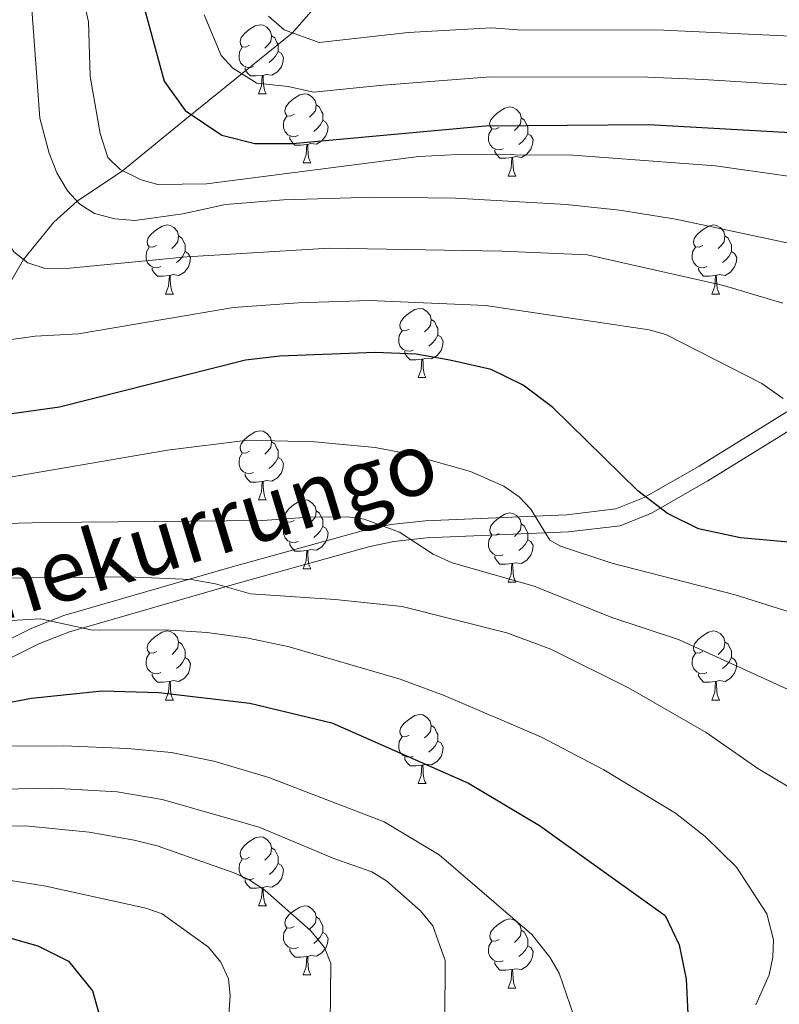
# Model space of a CAD drawing. Units: metres. Extents: x 598916 to 603415, y 4784280 to 4787317.
# Drawn here: x 600838 to 600949, y 4784816 to 4784959 of the extents above; entities that cross this region are included whole.
import ezdxf
from ezdxf.enums import TextEntityAlignment as Align

# ---------------------------------------------------------------- set-up
doc = ezdxf.new("R2010")
doc.units = ezdxf.units.M
doc.header["$MEASUREMENT"] = 0
doc.linetypes.add('DGN Style 3', pattern=[1147.6976, 819.784, -327.9136])
for name, color, linetype, lineweight in [('Nivel 11', 7, 'Continuous', 0), ('Nivel 21', 7, 'Continuous', 0), ('Nivel 36', 7, 'Continuous', 0), ('Nivel 4', 7, 'Continuous', 0), ('Nivel 44', 7, 'Continuous', 0), ('Nivel 5', 7, 'Continuous', 0), ('Nivel 61', 7, 'Continuous', 0), ('Nivel 63', 7, 'Continuous', 0)]:
    doc.layers.add(name, color=color, linetype=linetype, lineweight=lineweight)
doc.styles.add('Style-Helvetica-Narrow-Oblique', font='txt')

msp = doc.modelspace()

# ---------------------------------------------------------------- linework, layer by layer
at = {"layer": 'Nivel 11', "color": 142, "linetype": 'DGN Style 3', "lineweight": 13}
msp.add_polyline3d([(600781.06, 4784852.33, 602.48), (600790.42, 4784857.04, 600), (600792.41, 4784858.33, 599.35), (600794.09, 4784859.94, 598.46), (600796.8, 4784863.74, 596.31), (600801.58, 4784872.14, 591.92), (600804.17, 4784878.12, 588.99), (600805.95, 4784884.8, 585.98), (600808.02, 4784888.72, 583.93), (600811.04, 4784892.02, 581.64), (600813.69, 4784894.38, 580), (600815.56, 4784895.79, 579.1), (600821.71, 4784899.51, 576.69), (600825.28, 4784902.55, 575), (600830.7, 4784910.14, 571.4), (600838.87, 4784924.37, 565), (600843.29, 4784929.76, 562.1), (600846.66, 4784932.82, 560), (600853.26, 4784937.24, 555), (600862.34, 4784944.62, 550.6), (600877.98, 4784957.29, 540), (600880.96, 4784960.73, 538.22)], dxfattribs=at)
at = {"layer": 'Nivel 21', "color": 250, "linetype": 'Continuous', "lineweight": 0}
msp.add_polyline3d([(600770.65, 4784877.59, 607.79), (600773.26, 4784865.62, 606.47), (600774.57, 4784860.68, 605.92), (600776.65, 4784855.27, 605.92), (600777.04, 4784852.93, 605.17), (600777.77, 4784851.2, 604.31), (600779.2, 4784850.59, 603.94), (600781.34, 4784851.01, 603.6), (600803.58, 4784857.9, 601.28), (600826.68, 4784864.62, 598.4), (600831.22, 4784866.36, 597.73), (600840.12, 4784870.77, 596.19), (600844.75, 4784872.64, 595.31), (600868.86, 4784879.58, 589.42), (600888.59, 4784885.07, 585.73), (600892.26, 4784885.84, 585.02), (600897.24, 4784886.39, 584.04), (600917.82, 4784887.27, 579.34), (600924.9, 4784888.11, 577.27), (600929.02, 4784889.76, 575.62), (600937.01, 4784894.34, 572.61), (600949.77, 4784902.22, 570.73)], dxfattribs=at)
at = {"layer": 'Nivel 21', "color": 250, "linetype": 'DGN Style 3', "lineweight": 0}
msp.add_polyline3d([(600772.18, 4784859.91, 605.92), (600774.22, 4784854.6, 605.92), (600774.62, 4784852.23, 605.17), (600775.86, 4784849.29, 604.31), (600778.93, 4784847.99, 603.94), (600781.95, 4784848.58, 603.6), (600804.3, 4784855.51, 601.28), (600827.48, 4784862.25, 598.4), (600832.22, 4784864.06, 597.73), (600841.14, 4784868.49, 596.19), (600845.56, 4784870.27, 595.31), (600869.54, 4784877.17, 589.42), (600889.19, 4784882.64, 585.73), (600892.65, 4784883.37, 585.02), (600897.43, 4784883.89, 584.04), (600918.02, 4784884.78, 579.34), (600925.52, 4784885.67, 577.27), (600930.11, 4784887.5, 575.62), (600938.29, 4784892.19, 572.61), (600950.91, 4784899.98, 570.73)], dxfattribs=at)
at = {"layer": 'Nivel 36', "color": 92, "linetype": 'Continuous', "lineweight": 0}
for p, q in [((600873.03, 4784948.41), (600874.15, 4784948.41)), ((600879.5, 4784938.38), (600880.63, 4784938.38)), ((600909.27, 4784936.47), (600910.4, 4784936.47)), ((600859.52, 4784919.33), (600860.65, 4784919.33)), ((600938.85, 4784919.33), (600939.98, 4784919.33)), ((600896.22, 4784907.19), (600897.34, 4784907.19)), ((600873.03, 4784889.42), (600874.15, 4784889.42)), ((600879.5, 4784879.39), (600880.63, 4784879.39)), ((600909.28, 4784877.48), (600910.4, 4784877.48)), ((600859.53, 4784860.34), (600860.65, 4784860.34)), ((600938.86, 4784860.34), (600939.98, 4784860.34)), ((600896.22, 4784848.2), (600897.35, 4784848.2)), ((600873.03, 4784830.43), (600874.16, 4784830.43)), ((600879.51, 4784820.4), (600880.63, 4784820.4)), ((600909.28, 4784818.49), (600910.41, 4784818.49))]:
    msp.add_line(p, q, dxfattribs=at)
at = {"layer": 'Nivel 36', "color": 92, "linetype": 'Continuous', "lineweight": 0, "flags": 128}
for points in [[(600871.73, 4784955.47), (600871.19, 4784955.21), (600870.67, 4784955.26), (600870.4, 4784955.63), (600870.35, 4784956.06), (600870.51, 4784956.58), (600870.99, 4784957.17), (600871.62, 4784957.7), (600872.52, 4784958.29), (600873.27, 4784958.45), (600873.69, 4784958.39), (600874.22, 4784958.08), (600874.75, 4784957.49), (600874.91, 4784956.85), (600874.8, 4784956), (600874.37, 4784955.47), (600873.95, 4784955.05)], [(600874.91, 4784956.85), (600875.39, 4784956.54), (600875.7, 4784955.9), (600875.86, 4784955.58), (600875.86, 4784955), (600875.86, 4784954.57), (600875.49, 4784953.88), (600875.07, 4784953.4), (600874.59, 4784952.98)], [(600872.31, 4784952.39), (600871.89, 4784952.23), (600871.3, 4784952.29), (600870.83, 4784952.5), (600870.4, 4784952.93), (600870.19, 4784953.51), (600870.19, 4784953.93), (600870.24, 4784954.52), (600870.67, 4784955.21)], [(600875.86, 4784954.57), (600876.32, 4784954.32), (600876.66, 4784953.71), (600876.55, 4784952.98), (600876.34, 4784952.34), (600875.76, 4784951.6), (600874.96, 4784951.12), (600874.11, 4784951.23), (600873.68, 4784951.1)], [(600873.57, 4784951.1), (600872.68, 4784951.01), (600871.84, 4784951.01), (600871.41, 4784951.44), (600871.09, 4784951.92), (600871.09, 4784952.23)], [(600873.03, 4784948.41), (600873.46, 4784949.57), (600873.57, 4784951.1), (600873.68, 4784951.1), (600873.72, 4784950.51), (600873.75, 4784949.83), (600873.82, 4784949.21), (600873.94, 4784948.81), (600874.15, 4784948.41)], [(600878.2, 4784945.44), (600877.67, 4784945.17), (600877.14, 4784945.23), (600876.88, 4784945.6), (600876.82, 4784946.02), (600876.98, 4784946.54), (600877.46, 4784947.14), (600878.1, 4784947.67), (600879, 4784948.25), (600879.74, 4784948.41), (600880.17, 4784948.36), (600880.7, 4784948.04), (600881.23, 4784947.46), (600881.39, 4784946.82), (600881.28, 4784945.97), (600880.85, 4784945.44), (600880.43, 4784945.01)], [(600881.39, 4784946.82), (600881.86, 4784946.5), (600882.18, 4784945.86), (600882.34, 4784945.54), (600882.34, 4784944.96), (600882.34, 4784944.54), (600881.97, 4784943.85), (600881.55, 4784943.37), (600881.07, 4784942.95)], [(600878.79, 4784942.36), (600878.36, 4784942.2), (600877.78, 4784942.26), (600877.3, 4784942.47), (600876.88, 4784942.89), (600876.66, 4784943.48), (600876.66, 4784943.9), (600876.72, 4784944.48), (600877.14, 4784945.17)], [(600907.97, 4784943.53), (600907.44, 4784943.27), (600906.91, 4784943.32), (600906.65, 4784943.69), (600906.59, 4784944.12), (600906.75, 4784944.64), (600907.23, 4784945.23), (600907.87, 4784945.76), (600908.77, 4784946.35), (600909.51, 4784946.51), (600909.94, 4784946.45), (600910.47, 4784946.14), (600911, 4784945.55), (600911.16, 4784944.91), (600911.05, 4784944.06), (600910.62, 4784943.53), (600910.2, 4784943.11)], [(600882.34, 4784944.54), (600882.79, 4784944.29), (600883.14, 4784943.67), (600883.03, 4784942.95), (600882.82, 4784942.31), (600882.23, 4784941.57), (600881.44, 4784941.09), (600880.59, 4784941.19), (600880.16, 4784941.06)], [(600911.16, 4784944.91), (600911.63, 4784944.6), (600911.95, 4784943.96), (600912.11, 4784943.64), (600912.11, 4784943.06), (600912.11, 4784942.63), (600911.74, 4784941.94), (600911.32, 4784941.46), (600910.84, 4784941.04)], [(600908.56, 4784940.45), (600908.13, 4784940.29), (600907.55, 4784940.35), (600907.07, 4784940.56), (600906.65, 4784940.99), (600906.43, 4784941.57), (600906.43, 4784941.99), (600906.49, 4784942.58), (600906.91, 4784943.27)], [(600912.11, 4784942.63), (600912.56, 4784942.38), (600912.91, 4784941.77), (600912.8, 4784941.04), (600912.59, 4784940.4), (600912, 4784939.66), (600911.21, 4784939.18), (600910.36, 4784939.29), (600909.93, 4784939.16)], [(600880.05, 4784941.06), (600879.16, 4784940.98), (600878.31, 4784940.98), (600877.89, 4784941.41), (600877.57, 4784941.88), (600877.57, 4784942.2)], [(600879.5, 4784938.38), (600879.94, 4784939.54), (600880.05, 4784941.06), (600880.16, 4784941.06), (600880.19, 4784940.48), (600880.23, 4784939.79), (600880.3, 4784939.18), (600880.41, 4784938.78), (600880.63, 4784938.38)], [(600909.82, 4784939.16), (600908.93, 4784939.07), (600908.08, 4784939.07), (600907.66, 4784939.5), (600907.34, 4784939.98), (600907.34, 4784940.29)], [(600909.27, 4784936.47), (600909.71, 4784937.63), (600909.82, 4784939.16), (600909.93, 4784939.16), (600909.96, 4784938.57), (600910, 4784937.89), (600910.07, 4784937.27), (600910.19, 4784936.87), (600910.4, 4784936.47)], [(600858.22, 4784926.39), (600857.69, 4784926.13), (600857.16, 4784926.18), (600856.9, 4784926.55), (600856.84, 4784926.98), (600857, 4784927.5), (600857.48, 4784928.09), (600858.12, 4784928.62), (600859.02, 4784929.21), (600859.76, 4784929.37), (600860.19, 4784929.31), (600860.72, 4784929), (600861.25, 4784928.41), (600861.41, 4784927.77), (600861.3, 4784926.92), (600860.87, 4784926.39), (600860.45, 4784925.97)], [(600937.55, 4784926.39), (600937.02, 4784926.13), (600936.49, 4784926.18), (600936.23, 4784926.55), (600936.17, 4784926.98), (600936.33, 4784927.5), (600936.81, 4784928.09), (600937.45, 4784928.62), (600938.35, 4784929.21), (600939.09, 4784929.37), (600939.52, 4784929.31), (600940.05, 4784929), (600940.58, 4784928.41), (600940.74, 4784927.77), (600940.63, 4784926.92), (600940.2, 4784926.39), (600939.78, 4784925.97)], [(600861.41, 4784927.77), (600861.88, 4784927.46), (600862.2, 4784926.82), (600862.36, 4784926.5), (600862.36, 4784925.92), (600862.36, 4784925.49), (600861.99, 4784924.8), (600861.57, 4784924.32), (600861.09, 4784923.9)], [(600940.74, 4784927.77), (600941.21, 4784927.46), (600941.53, 4784926.82), (600941.69, 4784926.5), (600941.69, 4784925.92), (600941.69, 4784925.49), (600941.32, 4784924.8), (600940.9, 4784924.32), (600940.42, 4784923.9)], [(600858.81, 4784923.31), (600858.38, 4784923.15), (600857.8, 4784923.21), (600857.32, 4784923.42), (600856.9, 4784923.85), (600856.68, 4784924.43), (600856.68, 4784924.85), (600856.74, 4784925.44), (600857.16, 4784926.13)], [(600862.36, 4784925.49), (600862.81, 4784925.24), (600863.16, 4784924.63), (600863.05, 4784923.9), (600862.84, 4784923.26), (600862.25, 4784922.52), (600861.46, 4784922.04), (600860.61, 4784922.15), (600860.18, 4784922.02)], [(600938.14, 4784923.31), (600937.71, 4784923.15), (600937.13, 4784923.21), (600936.65, 4784923.42), (600936.23, 4784923.85), (600936.01, 4784924.43), (600936.01, 4784924.85), (600936.07, 4784925.44), (600936.49, 4784926.13)], [(600941.69, 4784925.49), (600942.14, 4784925.24), (600942.49, 4784924.63), (600942.38, 4784923.9), (600942.17, 4784923.26), (600941.58, 4784922.52), (600940.79, 4784922.04), (600939.94, 4784922.15), (600939.51, 4784922.02)], [(600860.07, 4784922.02), (600859.18, 4784921.93), (600858.33, 4784921.93), (600857.91, 4784922.36), (600857.59, 4784922.84), (600857.59, 4784923.15)], [(600939.4, 4784922.02), (600938.51, 4784921.93), (600937.66, 4784921.93), (600937.24, 4784922.36), (600936.92, 4784922.84), (600936.92, 4784923.15)], [(600859.52, 4784919.33), (600859.96, 4784920.49), (600860.07, 4784922.02), (600860.18, 4784922.02), (600860.21, 4784921.43), (600860.25, 4784920.75), (600860.32, 4784920.13), (600860.43, 4784919.73), (600860.65, 4784919.33)], [(600938.85, 4784919.33), (600939.29, 4784920.49), (600939.4, 4784922.02), (600939.51, 4784922.02), (600939.54, 4784921.43), (600939.58, 4784920.75), (600939.65, 4784920.13), (600939.76, 4784919.73), (600939.98, 4784919.33)], [(600894.92, 4784914.25), (600894.39, 4784913.99), (600893.86, 4784914.04), (600893.59, 4784914.41), (600893.54, 4784914.84), (600893.7, 4784915.36), (600894.18, 4784915.95), (600894.81, 4784916.48), (600895.71, 4784917.07), (600896.46, 4784917.23), (600896.88, 4784917.17), (600897.41, 4784916.86), (600897.94, 4784916.27), (600898.1, 4784915.63), (600897.99, 4784914.78), (600897.57, 4784914.25), (600897.15, 4784913.83)], [(600898.1, 4784915.63), (600898.58, 4784915.32), (600898.89, 4784914.68), (600899.05, 4784914.36), (600899.05, 4784913.78), (600899.05, 4784913.35), (600898.68, 4784912.66), (600898.26, 4784912.18), (600897.78, 4784911.76)], [(600895.5, 4784911.17), (600895.08, 4784911.01), (600894.49, 4784911.07), (600894.02, 4784911.28), (600893.59, 4784911.71), (600893.38, 4784912.29), (600893.38, 4784912.71), (600893.43, 4784913.3), (600893.86, 4784913.99)], [(600899.05, 4784913.35), (600899.51, 4784913.1), (600899.85, 4784912.49), (600899.74, 4784911.76), (600899.53, 4784911.12), (600898.95, 4784910.38), (600898.15, 4784909.9), (600897.3, 4784910.01), (600896.87, 4784909.88)], [(600896.76, 4784909.88), (600895.87, 4784909.79), (600895.03, 4784909.79), (600894.6, 4784910.22), (600894.28, 4784910.7), (600894.28, 4784911.01)], [(600896.22, 4784907.19), (600896.65, 4784908.35), (600896.76, 4784909.88), (600896.87, 4784909.88), (600896.91, 4784909.29), (600896.94, 4784908.61), (600897.01, 4784907.99), (600897.13, 4784907.59), (600897.34, 4784907.19)], [(600871.73, 4784896.48), (600871.2, 4784896.22), (600870.67, 4784896.27), (600870.4, 4784896.64), (600870.35, 4784897.07), (600870.51, 4784897.59), (600870.99, 4784898.18), (600871.62, 4784898.71), (600872.52, 4784899.3), (600873.27, 4784899.46), (600873.69, 4784899.4), (600874.22, 4784899.09), (600874.75, 4784898.5), (600874.91, 4784897.86), (600874.8, 4784897.01), (600874.38, 4784896.48), (600873.96, 4784896.06)], [(600874.91, 4784897.86), (600875.39, 4784897.55), (600875.7, 4784896.91), (600875.86, 4784896.59), (600875.86, 4784896.01), (600875.86, 4784895.58), (600875.49, 4784894.89), (600875.07, 4784894.41), (600874.59, 4784893.99)], [(600872.31, 4784893.4), (600871.89, 4784893.24), (600871.3, 4784893.3), (600870.83, 4784893.51), (600870.4, 4784893.94), (600870.19, 4784894.52), (600870.19, 4784894.94), (600870.24, 4784895.53), (600870.67, 4784896.22)], [(600875.86, 4784895.58), (600876.32, 4784895.33), (600876.66, 4784894.72), (600876.55, 4784893.99), (600876.34, 4784893.35), (600875.76, 4784892.61), (600874.96, 4784892.13), (600874.11, 4784892.24), (600873.68, 4784892.11)], [(600873.57, 4784892.11), (600872.68, 4784892.02), (600871.84, 4784892.02), (600871.41, 4784892.45), (600871.09, 4784892.93), (600871.09, 4784893.24)], [(600873.03, 4784889.42), (600873.46, 4784890.58), (600873.57, 4784892.11), (600873.68, 4784892.11), (600873.72, 4784891.52), (600873.75, 4784890.84), (600873.82, 4784890.22), (600873.94, 4784889.82), (600874.15, 4784889.42)], [(600878.2, 4784886.45), (600877.67, 4784886.18), (600877.14, 4784886.24), (600876.88, 4784886.61), (600876.82, 4784887.03), (600876.98, 4784887.55), (600877.46, 4784888.15), (600878.1, 4784888.68), (600879, 4784889.26), (600879.74, 4784889.42), (600880.17, 4784889.37), (600880.7, 4784889.05), (600881.23, 4784888.47), (600881.39, 4784887.83), (600881.28, 4784886.98), (600880.85, 4784886.45), (600880.43, 4784886.02)], [(600881.39, 4784887.83), (600881.86, 4784887.51), (600882.18, 4784886.87), (600882.34, 4784886.55), (600882.34, 4784885.97), (600882.34, 4784885.55), (600881.97, 4784884.86), (600881.55, 4784884.38), (600881.07, 4784883.96)], [(600907.98, 4784884.54), (600907.45, 4784884.28), (600906.92, 4784884.33), (600906.65, 4784884.7), (600906.6, 4784885.13), (600906.76, 4784885.65), (600907.24, 4784886.24), (600907.87, 4784886.77), (600908.77, 4784887.36), (600909.52, 4784887.52), (600909.94, 4784887.46), (600910.47, 4784887.15), (600911, 4784886.56), (600911.16, 4784885.92), (600911.05, 4784885.07), (600910.63, 4784884.54), (600910.21, 4784884.12)], [(600878.79, 4784883.37), (600878.36, 4784883.21), (600877.78, 4784883.27), (600877.3, 4784883.48), (600876.88, 4784883.9), (600876.66, 4784884.49), (600876.66, 4784884.91), (600876.72, 4784885.49), (600877.14, 4784886.18)], [(600882.34, 4784885.55), (600882.79, 4784885.3), (600883.14, 4784884.68), (600883.03, 4784883.96), (600882.82, 4784883.32), (600882.23, 4784882.58), (600881.44, 4784882.1), (600880.59, 4784882.2), (600880.16, 4784882.07)], [(600911.16, 4784885.92), (600911.64, 4784885.61), (600911.95, 4784884.97), (600912.11, 4784884.65), (600912.11, 4784884.07), (600912.11, 4784883.64), (600911.74, 4784882.95), (600911.32, 4784882.47), (600910.84, 4784882.05)], [(600908.56, 4784881.46), (600908.14, 4784881.3), (600907.55, 4784881.36), (600907.08, 4784881.57), (600906.65, 4784882), (600906.44, 4784882.58), (600906.44, 4784883), (600906.49, 4784883.59), (600906.92, 4784884.28)], [(600912.11, 4784883.64), (600912.57, 4784883.39), (600912.91, 4784882.78), (600912.8, 4784882.05), (600912.59, 4784881.41), (600912.01, 4784880.67), (600911.21, 4784880.19), (600910.36, 4784880.3), (600909.93, 4784880.17)], [(600880.05, 4784882.07), (600879.16, 4784881.99), (600878.31, 4784881.99), (600877.89, 4784882.42), (600877.57, 4784882.89), (600877.57, 4784883.21)], [(600879.5, 4784879.39), (600879.94, 4784880.55), (600880.05, 4784882.07), (600880.16, 4784882.07), (600880.19, 4784881.49), (600880.23, 4784880.8), (600880.3, 4784880.19), (600880.41, 4784879.79), (600880.63, 4784879.39)], [(600909.82, 4784880.17), (600908.93, 4784880.08), (600908.09, 4784880.08), (600907.66, 4784880.51), (600907.34, 4784880.99), (600907.34, 4784881.3)], [(600909.28, 4784877.48), (600909.71, 4784878.64), (600909.82, 4784880.17), (600909.93, 4784880.17), (600909.97, 4784879.58), (600910, 4784878.9), (600910.07, 4784878.28), (600910.19, 4784877.88), (600910.4, 4784877.48)], [(600858.23, 4784867.4), (600857.7, 4784867.14), (600857.17, 4784867.19), (600856.9, 4784867.56), (600856.85, 4784867.99), (600857.01, 4784868.51), (600857.49, 4784869.1), (600858.12, 4784869.63), (600859.02, 4784870.22), (600859.77, 4784870.38), (600860.19, 4784870.32), (600860.72, 4784870.01), (600861.25, 4784869.42), (600861.41, 4784868.78), (600861.3, 4784867.93), (600860.88, 4784867.4), (600860.46, 4784866.98)], [(600937.56, 4784867.4), (600937.03, 4784867.14), (600936.5, 4784867.19), (600936.23, 4784867.56), (600936.18, 4784867.99), (600936.34, 4784868.51), (600936.82, 4784869.1), (600937.45, 4784869.63), (600938.35, 4784870.22), (600939.1, 4784870.38), (600939.52, 4784870.32), (600940.05, 4784870.01), (600940.58, 4784869.42), (600940.74, 4784868.78), (600940.63, 4784867.93), (600940.21, 4784867.4), (600939.79, 4784866.98)], [(600861.41, 4784868.78), (600861.89, 4784868.47), (600862.2, 4784867.83), (600862.36, 4784867.51), (600862.36, 4784866.93), (600862.36, 4784866.5), (600861.99, 4784865.81), (600861.57, 4784865.33), (600861.09, 4784864.91)], [(600940.74, 4784868.78), (600941.22, 4784868.47), (600941.53, 4784867.83), (600941.69, 4784867.51), (600941.69, 4784866.93), (600941.69, 4784866.5), (600941.32, 4784865.81), (600940.9, 4784865.33), (600940.42, 4784864.91)], [(600858.81, 4784864.32), (600858.39, 4784864.16), (600857.8, 4784864.22), (600857.33, 4784864.43), (600856.9, 4784864.86), (600856.69, 4784865.44), (600856.69, 4784865.86), (600856.74, 4784866.45), (600857.17, 4784867.14)], [(600862.36, 4784866.5), (600862.82, 4784866.25), (600863.16, 4784865.64), (600863.05, 4784864.91), (600862.84, 4784864.27), (600862.26, 4784863.53), (600861.46, 4784863.05), (600860.61, 4784863.16), (600860.18, 4784863.03)], [(600938.14, 4784864.32), (600937.72, 4784864.16), (600937.13, 4784864.22), (600936.66, 4784864.43), (600936.23, 4784864.86), (600936.02, 4784865.44), (600936.02, 4784865.86), (600936.07, 4784866.45), (600936.5, 4784867.14)], [(600941.69, 4784866.5), (600942.15, 4784866.25), (600942.49, 4784865.64), (600942.38, 4784864.91), (600942.17, 4784864.27), (600941.59, 4784863.53), (600940.79, 4784863.05), (600939.94, 4784863.16), (600939.51, 4784863.03)], [(600860.07, 4784863.03), (600859.18, 4784862.94), (600858.34, 4784862.94), (600857.91, 4784863.37), (600857.59, 4784863.85), (600857.59, 4784864.16)], [(600939.4, 4784863.03), (600938.51, 4784862.94), (600937.67, 4784862.94), (600937.24, 4784863.37), (600936.92, 4784863.85), (600936.92, 4784864.16)], [(600859.53, 4784860.34), (600859.96, 4784861.5), (600860.07, 4784863.03), (600860.18, 4784863.03), (600860.22, 4784862.44), (600860.25, 4784861.76), (600860.32, 4784861.14), (600860.44, 4784860.74), (600860.65, 4784860.34)], [(600938.86, 4784860.34), (600939.29, 4784861.5), (600939.4, 4784863.03), (600939.51, 4784863.03), (600939.55, 4784862.44), (600939.58, 4784861.76), (600939.65, 4784861.14), (600939.77, 4784860.74), (600939.98, 4784860.34)], [(600894.92, 4784855.26), (600894.39, 4784855), (600893.86, 4784855.05), (600893.59, 4784855.42), (600893.54, 4784855.85), (600893.7, 4784856.37), (600894.18, 4784856.96), (600894.81, 4784857.49), (600895.71, 4784858.08), (600896.46, 4784858.24), (600896.88, 4784858.18), (600897.41, 4784857.87), (600897.94, 4784857.28), (600898.1, 4784856.64), (600897.99, 4784855.79), (600897.57, 4784855.26), (600897.15, 4784854.84)], [(600898.1, 4784856.64), (600898.58, 4784856.33), (600898.89, 4784855.69), (600899.05, 4784855.37), (600899.05, 4784854.79), (600899.05, 4784854.36), (600898.68, 4784853.67), (600898.26, 4784853.19), (600897.78, 4784852.77)], [(600895.5, 4784852.18), (600895.08, 4784852.02), (600894.49, 4784852.08), (600894.02, 4784852.29), (600893.59, 4784852.72), (600893.38, 4784853.3), (600893.38, 4784853.72), (600893.43, 4784854.31), (600893.86, 4784855)], [(600899.05, 4784854.36), (600899.51, 4784854.11), (600899.85, 4784853.5), (600899.74, 4784852.77), (600899.53, 4784852.13), (600898.95, 4784851.39), (600898.15, 4784850.91), (600897.3, 4784851.02), (600896.87, 4784850.89)], [(600896.76, 4784850.89), (600895.87, 4784850.8), (600895.03, 4784850.8), (600894.6, 4784851.23), (600894.28, 4784851.71), (600894.28, 4784852.02)], [(600896.22, 4784848.2), (600896.65, 4784849.36), (600896.76, 4784850.89), (600896.87, 4784850.89), (600896.91, 4784850.3), (600896.94, 4784849.62), (600897.01, 4784849), (600897.13, 4784848.6), (600897.35, 4784848.2)], [(600871.73, 4784837.49), (600871.2, 4784837.23), (600870.67, 4784837.28), (600870.41, 4784837.65), (600870.35, 4784838.08), (600870.51, 4784838.6), (600870.99, 4784839.19), (600871.63, 4784839.72), (600872.53, 4784840.31), (600873.27, 4784840.47), (600873.7, 4784840.41), (600874.23, 4784840.1), (600874.76, 4784839.51), (600874.92, 4784838.87), (600874.81, 4784838.02), (600874.38, 4784837.49), (600873.96, 4784837.07)], [(600874.92, 4784838.87), (600875.39, 4784838.56), (600875.71, 4784837.92), (600875.87, 4784837.6), (600875.87, 4784837.02), (600875.87, 4784836.59), (600875.5, 4784835.9), (600875.08, 4784835.42), (600874.6, 4784835)], [(600872.32, 4784834.41), (600871.89, 4784834.25), (600871.31, 4784834.31), (600870.83, 4784834.52), (600870.41, 4784834.95), (600870.19, 4784835.53), (600870.19, 4784835.95), (600870.25, 4784836.54), (600870.67, 4784837.23)], [(600875.87, 4784836.59), (600876.32, 4784836.34), (600876.67, 4784835.73), (600876.56, 4784835), (600876.35, 4784834.36), (600875.76, 4784833.62), (600874.97, 4784833.14), (600874.12, 4784833.25), (600873.69, 4784833.12)], [(600873.58, 4784833.12), (600872.69, 4784833.03), (600871.84, 4784833.03), (600871.42, 4784833.46), (600871.1, 4784833.94), (600871.1, 4784834.25)], [(600873.03, 4784830.43), (600873.47, 4784831.59), (600873.58, 4784833.12), (600873.69, 4784833.12), (600873.72, 4784832.53), (600873.76, 4784831.85), (600873.83, 4784831.23), (600873.94, 4784830.83), (600874.16, 4784830.43)], [(600878.21, 4784827.46), (600877.68, 4784827.19), (600877.15, 4784827.25), (600876.88, 4784827.62), (600876.83, 4784828.04), (600876.99, 4784828.56), (600877.47, 4784829.16), (600878.1, 4784829.69), (600879, 4784830.27), (600879.75, 4784830.43), (600880.17, 4784830.38), (600880.7, 4784830.06), (600881.23, 4784829.48), (600881.39, 4784828.84), (600881.28, 4784827.99), (600880.86, 4784827.46), (600880.44, 4784827.03)], [(600881.39, 4784828.84), (600881.87, 4784828.52), (600882.18, 4784827.88), (600882.34, 4784827.56), (600882.34, 4784826.98), (600882.34, 4784826.56), (600881.97, 4784825.87), (600881.55, 4784825.39), (600881.07, 4784824.97)], [(600907.98, 4784825.55), (600907.45, 4784825.29), (600906.92, 4784825.34), (600906.65, 4784825.71), (600906.6, 4784826.14), (600906.76, 4784826.66), (600907.24, 4784827.25), (600907.87, 4784827.78), (600908.77, 4784828.37), (600909.52, 4784828.53), (600909.95, 4784828.47), (600910.47, 4784828.16), (600911.01, 4784827.57), (600911.17, 4784826.93), (600911.05, 4784826.08), (600910.63, 4784825.55), (600910.21, 4784825.13)], [(600878.79, 4784824.38), (600878.37, 4784824.22), (600877.78, 4784824.28), (600877.31, 4784824.49), (600876.88, 4784824.91), (600876.67, 4784825.5), (600876.67, 4784825.92), (600876.72, 4784826.5), (600877.15, 4784827.19)], [(600882.34, 4784826.56), (600882.8, 4784826.31), (600883.14, 4784825.69), (600883.03, 4784824.97), (600882.82, 4784824.33), (600882.24, 4784823.59), (600881.44, 4784823.11), (600880.59, 4784823.21), (600880.16, 4784823.08)], [(600911.17, 4784826.93), (600911.64, 4784826.62), (600911.95, 4784825.98), (600912.11, 4784825.66), (600912.11, 4784825.08), (600912.11, 4784824.65), (600911.75, 4784823.96), (600911.33, 4784823.48), (600910.85, 4784823.06)], [(600908.57, 4784822.47), (600908.14, 4784822.31), (600907.55, 4784822.37), (600907.08, 4784822.58), (600906.65, 4784823.01), (600906.44, 4784823.59), (600906.44, 4784824.01), (600906.49, 4784824.6), (600906.92, 4784825.29)], [(600880.05, 4784823.08), (600879.16, 4784823), (600878.32, 4784823), (600877.89, 4784823.43), (600877.57, 4784823.9), (600877.57, 4784824.22)], [(600912.11, 4784824.65), (600912.57, 4784824.4), (600912.91, 4784823.79), (600912.81, 4784823.06), (600912.59, 4784822.42), (600912.01, 4784821.68), (600911.21, 4784821.2), (600910.37, 4784821.31), (600909.93, 4784821.18)], [(600879.51, 4784820.4), (600879.94, 4784821.56), (600880.05, 4784823.08), (600880.16, 4784823.08), (600880.2, 4784822.5), (600880.23, 4784821.81), (600880.3, 4784821.2), (600880.42, 4784820.8), (600880.63, 4784820.4)], [(600909.83, 4784821.18), (600908.93, 4784821.09), (600908.09, 4784821.09), (600907.67, 4784821.52), (600907.35, 4784822), (600907.35, 4784822.31)], [(600909.28, 4784818.49), (600909.71, 4784819.65), (600909.83, 4784821.18), (600909.93, 4784821.18), (600909.97, 4784820.59), (600910.01, 4784819.91), (600910.07, 4784819.29), (600910.19, 4784818.89), (600910.41, 4784818.49)]]:
    msp.add_lwpolyline(points, dxfattribs=at)
at = {"layer": 'Nivel 4', "color": 36, "linetype": 'Continuous', "lineweight": 30, "flags": 128}
for points, elevation in [([(600853.27, 4784972.55), (600859.34, 4784950.28), (600862.35, 4784946.02), (600867.67, 4784942.43), (600872.51, 4784941.18), (600877.96, 4784941.19), (600905.99, 4784943.75), (600929.72, 4784943.96), (600952.86, 4784942.64)], 550), ([(600966.14, 4784881.81), (600943.01, 4784883.92), (600936.9, 4784885.24), (600932.42, 4784887.46), (600928.1, 4784890.72), (600915.78, 4784902.83), (600911.46, 4784906.1), (600906.82, 4784908.37), (600900.83, 4784909.71), (600895.9, 4784910.58), (600889.96, 4784910.86), (600876.11, 4784910.32), (600871.15, 4784909.71), (600844.14, 4784902.88), (600831.28, 4784901.12), (600826.65, 4784901.74), (600823.31, 4784903.72), (600820.65, 4784907.96), (600818.63, 4784912.89), (600816.67, 4784928.5), (600814.39, 4784938.43), (600809.08, 4784948.13), (600796.28, 4784966.96)], 575), ([(600821.59, 4784857.15), (600840.05, 4784860.61), (600850.31, 4784861.67), (600858.53, 4784861.43), (600871.75, 4784859.89), (600883.66, 4784857.02), (600903.54, 4784848.28), (600913.83, 4784842.1), (600932.1, 4784829.05), (600934.11, 4784824.78), (600935.11, 4784819.8), (600935.37, 4784814.76)], 600), ([(600777.64, 4784815.51), (600786.34, 4784820.51), (600797.69, 4784825.26), (600808.87, 4784827.84), (600815.2, 4784828.4), (600821.15, 4784828.19), (600828.37, 4784827.83), (600833.26, 4784826.81), (600840.95, 4784824.64), (600845.41, 4784822.42), (600848.93, 4784818.11), (600850.27, 4784813.29)], 625)]:
    msp.add_lwpolyline(points, dxfattribs=dict(at, elevation=elevation))
at = {"layer": 'Nivel 5', "color": 36, "linetype": 'Continuous', "lineweight": 0, "flags": 128}
for points, elevation in [([(600846.99, 4784964.9), (600848.31, 4784958.9), (600848.59, 4784950.95), (600850.03, 4784942.64), (600851.13, 4784939.16), (600852.91, 4784937.42), (600856, 4784935.9), (600858.42, 4784935.26), (600865.47, 4784935.32), (600896.32, 4784939.31), (600901.97, 4784939.6), (600918.69, 4784939.52), (600939.39, 4784937.94), (600959.83, 4784935.03)], 555), ([(600815.02, 4784963.62), (600819.76, 4784954.84), (600823.33, 4784946.41), (600823.98, 4784943.99), (600825.19, 4784932.4), (600827.58, 4784922.89), (600828.05, 4784919.17), (600829.07, 4784916.7), (600830.44, 4784914.66), (600831.4, 4784913.8), (600833.74, 4784912.61), (600835.39, 4784912.5), (600840.58, 4784913.21), (600846.9, 4784913.55), (600869.38, 4784917.38), (600878.77, 4784918.06), (600889.13, 4784918.39), (600905.97, 4784917.65), (600929.77, 4784914.11), (600932.16, 4784913.45), (600946.12, 4784906.33), (600949.22, 4784904.16)], 570), ([(600831.28, 4784959.89), (600833.48, 4784952.2), (600834.03, 4784945.98), (600834.12, 4784936.37), (600834.93, 4784930.86), (600836.18, 4784927.59), (600837.47, 4784925.45), (600839.5, 4784923.88), (600841.91, 4784923.09), (600845.1, 4784923.02), (600862.61, 4784924.73), (600883.29, 4784926.01), (600908.39, 4784925.56), (600920.79, 4784925.04), (600940.56, 4784920.56), (600949.17, 4784917.99)], 565), ([(600840.1, 4784960.74), (600841.24, 4784944.86), (600842.6, 4784939.82), (600843.73, 4784936.96), (600845.29, 4784934.34), (600847.07, 4784932.37), (600849.19, 4784931.05), (600852.15, 4784930.28), (600855.08, 4784930), (600862.05, 4784930.96), (600868.24, 4784932.32), (600876.63, 4784933.02), (600889.76, 4784933.4), (600901.64, 4784933.28), (600917.72, 4784932.32), (600925.43, 4784931.5), (600933.61, 4784930.22), (600953.21, 4784926.02)], 560), ([(600865.12, 4784959.92), (600867.62, 4784953.98), (600869.27, 4784952.13), (600872.78, 4784949.96), (600877.35, 4784949.46), (600881.01, 4784948.64), (600891.13, 4784949.7), (600906.73, 4784950.88), (600929.55, 4784950.84), (600937.62, 4784950.49), (600955.63, 4784949.37)], 545), ([(600874.46, 4784959.71), (600876.73, 4784957.74), (600881.84, 4784955.89), (600894.77, 4784957.34), (600906.86, 4784958.02), (600910.66, 4784957.74), (600931.89, 4784957.68), (600953.43, 4784956.63), (600973.51, 4784954.01), (600991.44, 4784950.49), (601005.62, 4784945.47), (601025.36, 4784937.72), (601057.25, 4784922.73), (601063.25, 4784920.5), (601082.23, 4784914.06), (601095.25, 4784910.87), (601109.85, 4784909.69)], 540), ([(600831.84, 4784891.86), (600859.79, 4784896.66), (600871.47, 4784898.12), (600881.16, 4784897.85), (600889.94, 4784897.01), (600894.53, 4784896.14), (600903.79, 4784893.57), (600908.65, 4784891.42), (600910.87, 4784889.89), (600912.56, 4784888.05), (600915.32, 4784883.55), (600916.87, 4784882.68), (600924.34, 4784880.24), (600942.24, 4784875.64), (600954.38, 4784871.78)], 580), ([(600814.6, 4784885.48), (600842.11, 4784886.16), (600873.58, 4784886.43), (600880.4, 4784886.93), (600885.9, 4784886.98), (600888.37, 4784886.6), (600893.5, 4784884.73), (600898.39, 4784881.55), (600901.14, 4784880.29), (600913.06, 4784876.87), (600924.32, 4784872.34), (600934.03, 4784869.12), (600966.85, 4784854.16)], 585), ([(600802.06, 4784876.23), (600804.27, 4784875.81), (600806.77, 4784875.77), (600817.46, 4784877.47), (600825.45, 4784877.97), (600853.99, 4784878.22), (600863.23, 4784877.86), (600866.76, 4784877.23), (600871.84, 4784875.78), (600884.17, 4784874.96), (600893.86, 4784873.94), (600909.08, 4784870.11), (600915.48, 4784867.74), (600926.75, 4784862.12), (600938.03, 4784855.62), (600945.56, 4784850.4), (600952.86, 4784846.06)], 590), ([(600826.89, 4784871.34), (600841.34, 4784872.15), (600848.89, 4784870.47), (600859.4, 4784870.55), (600865.57, 4784870.16), (600871.52, 4784869.33), (600877.47, 4784868.06), (600893.58, 4784863.36), (600899.98, 4784860.99), (600914.12, 4784854.95), (600923.18, 4784850.19), (600933.58, 4784843.9), (600937.91, 4784840.51), (600942.45, 4784836.05), (600946.85, 4784829.27), (600947.8, 4784825.52), (600947.71, 4784822.97), (600947.17, 4784820.4), (600945.27, 4784816.05)], 595), ([(600837.12, 4784853.62), (600844.75, 4784853.68), (600853.99, 4784853.32), (600860.38, 4784852.71), (600866.55, 4784851.45), (600874.5, 4784849.09), (600891.28, 4784842.64), (600899.24, 4784837.86), (600912.73, 4784826.26), (600915.34, 4784822.97), (600916.68, 4784820.64), (600918.81, 4784814.48)], 605), ([(600771.69, 4784839.44), (600775.94, 4784839.36), (600779.66, 4784839.86), (600799.15, 4784844.29), (600810.85, 4784846.14), (600820.92, 4784847.12), (600843.15, 4784847.53), (600852.47, 4784846.99), (600859.01, 4784845.91), (600873.13, 4784841.85), (600883.95, 4784837.32), (600889.47, 4784835.39), (600891.59, 4784834.06), (600896.56, 4784829.73), (600898.34, 4784827.54), (600900.14, 4784822.5), (600900.09, 4784813.84)], 610), ([(600770.77, 4784830.02), (600777.57, 4784832.28), (600788.55, 4784835.24), (600807.44, 4784839.14), (600821.07, 4784841.24), (600832.8, 4784842), (600839.11, 4784842.06), (600848.42, 4784841.16), (600854.97, 4784839.99), (600858.28, 4784839.14), (600869.32, 4784835.27), (600871.61, 4784834.28), (600873.97, 4784832.67)], 615), ([(600868.72, 4784814.72), (600868.89, 4784817.37), (600868.65, 4784819.86), (600867.53, 4784822.27), (600865.75, 4784824.45), (600859.04, 4784829.28), (600856.67, 4784830.1), (600842.12, 4784833.28), (600836.77, 4784834.18), (600827.35, 4784834.81), (600817.51, 4784834.49), (600808.16, 4784833.49), (600793.25, 4784830.17), (600783.16, 4784826.72), (600773.11, 4784822.54), (600766.83, 4784818.07)], 620), ([(600873.97, 4784832.67), (600880.62, 4784826.79), (600882.62, 4784824.38), (600883.52, 4784822.04), (600883.41, 4784813.31)], 615)]:
    msp.add_lwpolyline(points, dxfattribs=dict(at, elevation=elevation))
at = {"layer": 'Nivel 61', "color": 250, "linetype": 'Continuous', "lineweight": 0}
msp.add_3dface([(599847.09, 4784687.58), (599812.98, 4787001.16), (603196.69, 4787051.67), (603231.97, 4784738.12)], dxfattribs=at)
at = {"layer": 'Nivel 63', "color": 7, "linetype": 'Continuous', "lineweight": 0}
msp.add_3dface([(598960.55, 4784280.5), (598916.11, 4787250.1), (603370.65, 4787316.62), (603415.16, 4784347.02)], dxfattribs=at)

# ---------------------------------------------------------------- texts
at = {"layer": 'Nivel 44', "color": 250, "linetype": 'Continuous', "lineweight": 0, "style": 'Style-Helvetica-Narrow-Oblique'}
msp.add_text('Amekurrungo', height=8.9999, rotation=16.8665, dxfattribs=at).set_placement((600862.09, 4784879.81, 588.89), align=Align.CENTER)

doc.saveas('drawing.dxf')
